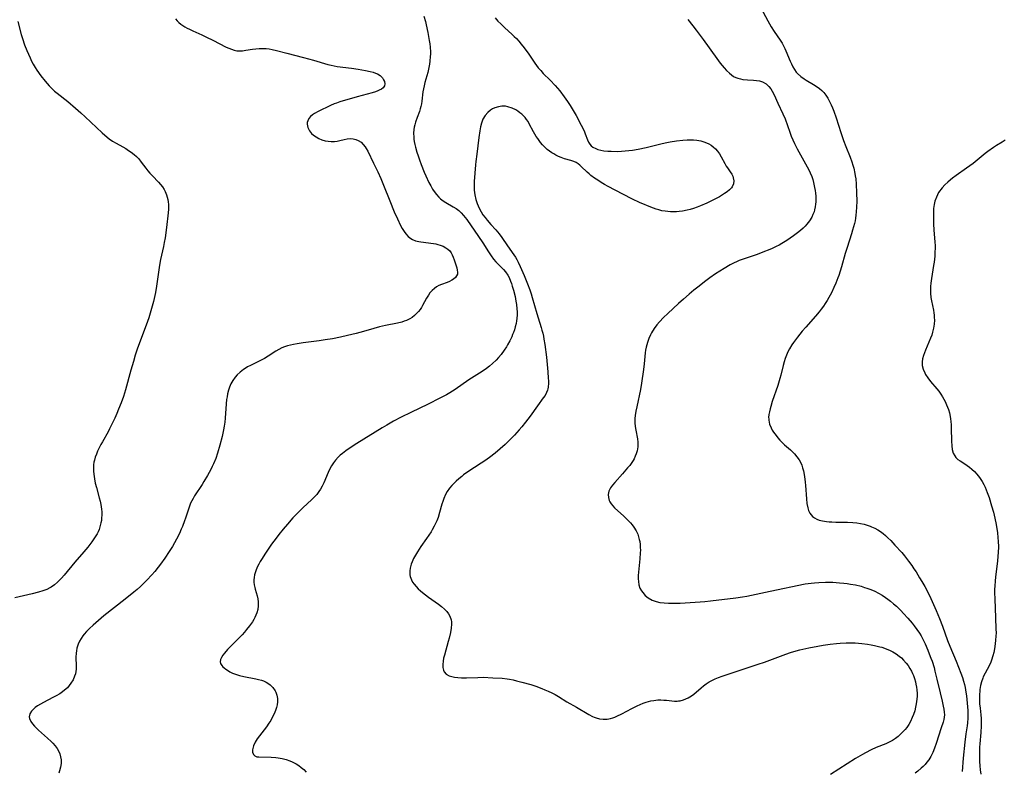
# Model space of a CAD drawing. Units: inches. Extents: x 2069864 to 2075397, y 238261 to 243728.
# Drawn here: x 2071857 to 2072064, y 241137 to 241295 of the extents above; entities that cross this region are included whole.
import ezdxf

# ---------------------------------------------------------------- set-up
doc = ezdxf.new("R2010")
doc.units = ezdxf.units.IN
doc.header["$MEASUREMENT"] = 0
doc.layers.add('c_32_T12S_R19E', color=164, linetype='Continuous')

msp = doc.modelspace()

# ---------------------------------------------------------------- linework, layer by layer
at = {"layer": 'c_32_T12S_R19E'}
for points in [[(2072012.63, 241297.47, 994), (2072014.05, 241294.74, 994), (2072014.77, 241293.46, 994), (2072015.41, 241292.45, 994), (2072016.68, 241290.66, 994), (2072017.1, 241289.99, 994), (2072017.39, 241289.45, 994), (2072017.66, 241288.9, 994), (2072017.87, 241288.44, 994), (2072018.74, 241286.26, 994), (2072019.01, 241285.66, 994), (2072019.31, 241285.04, 994), (2072019.65, 241284.46, 994), (2072020.04, 241283.92, 994), (2072020.3, 241283.63, 994), (2072021, 241283, 994), (2072021.69, 241282.51, 994), (2072022.1, 241282.25, 994), (2072023.68, 241281.34, 994), (2072024.46, 241280.83, 994), (2072024.95, 241280.47, 994), (2072025.38, 241280.09, 994), (2072025.81, 241279.63, 994), (2072026.26, 241279.06, 994), (2072026.66, 241278.43, 994), (2072027.04, 241277.76, 994), (2072027.38, 241277.05, 994), (2072027.65, 241276.4, 994), (2072027.92, 241275.72, 994), (2072028.41, 241274.33, 994), (2072029.4, 241271.26, 994), (2072029.97, 241269.57, 994), (2072030.46, 241268.28, 994), (2072031.34, 241266.09, 994), (2072031.71, 241265.08, 994), (2072031.93, 241264.37, 994), (2072032.1, 241263.76, 994), (2072032.35, 241262.62, 994), (2072032.44, 241262.11, 994), (2072032.52, 241261.5, 994), (2072032.62, 241260.36, 994), (2072032.7, 241258.58, 994), (2072032.73, 241256.8, 994), (2072032.7, 241255.54, 994), (2072032.64, 241254.59, 994), (2072032.58, 241253.91, 994), (2072032.49, 241253.23, 994), (2072032.39, 241252.68, 994), (2072032.27, 241252.14, 994), (2072032.09, 241251.41, 994), (2072031.88, 241250.69, 994), (2072031.65, 241249.93, 994), (2072030.71, 241247.07, 994), (2072030.33, 241245.81, 994), (2072029.54, 241243.01, 994), (2072029.27, 241242.1, 994), (2072028.98, 241241.23, 994), (2072028.78, 241240.68, 994), (2072028.34, 241239.58, 994), (2072027.92, 241238.65, 994), (2072027.41, 241237.58, 994), (2072026.9, 241236.61, 994), (2072026.52, 241235.96, 994), (2072026.12, 241235.33, 994), (2072025.74, 241234.77, 994), (2072025.25, 241234.1, 994), (2072024.86, 241233.59, 994), (2072024.08, 241232.65, 994), (2072022.05, 241230.36, 994), (2072021.31, 241229.5, 994), (2072020.32, 241228.27, 994), (2072019.48, 241227.15, 994), (2072019.1, 241226.61, 994), (2072018.61, 241225.82, 994), (2072018.27, 241225.17, 994), (2072017.98, 241224.49, 994), (2072017.73, 241223.79, 994), (2072017.51, 241223.07, 994), (2072017.3, 241222.27, 994), (2072016.81, 241220.24, 994), (2072016.62, 241219.58, 994), (2072016.14, 241218.06, 994), (2072015, 241214.72, 994), (2072014.67, 241213.68, 994), (2072014.53, 241213.17, 994), (2072014.39, 241212.57, 994), (2072014.29, 241211.97, 994), (2072014.24, 241211.38, 994), (2072014.25, 241211.07, 994), (2072014.27, 241210.77, 994), (2072014.45, 241209.95, 994), (2072014.76, 241209.16, 994), (2072015, 241208.72, 994), (2072015.27, 241208.29, 994), (2072015.8, 241207.55, 994), (2072016.18, 241207.09, 994), (2072016.57, 241206.63, 994), (2072017.16, 241206.03, 994), (2072017.57, 241205.65, 994), (2072018.8, 241204.56, 994), (2072019.08, 241204.31, 994), (2072019.65, 241203.73, 994), (2072020.17, 241203.12, 994), (2072020.65, 241202.44, 994), (2072021.04, 241201.72, 994), (2072021.18, 241201.38, 994), (2072021.38, 241200.78, 994), (2072021.54, 241200.15, 994), (2072021.74, 241199, 994), (2072021.88, 241197.81, 994), (2072021.95, 241197.06, 994), (2072022.18, 241194.24, 994), (2072022.29, 241193.27, 994), (2072022.46, 241192.41, 994), (2072022.64, 241191.79, 994), (2072022.9, 241191.23, 994), (2072023.15, 241190.89, 994), (2072023.44, 241190.59, 994), (2072023.86, 241190.28, 994), (2072024.34, 241190.03, 994), (2072024.86, 241189.82, 994), (2072025.56, 241189.64, 994), (2072026.38, 241189.5, 994), (2072026.94, 241189.45, 994), (2072027.52, 241189.41, 994), (2072028.35, 241189.38, 994), (2072030.77, 241189.36, 994), (2072031.93, 241189.3, 994), (2072032.75, 241189.22, 994), (2072033.56, 241189.09, 994), (2072034.27, 241188.94, 994), (2072034.91, 241188.76, 994), (2072035.54, 241188.54, 994), (2072035.84, 241188.42, 994), (2072036.52, 241188.11, 994), (2072037.16, 241187.76, 994), (2072037.72, 241187.4, 994), (2072038.3, 241186.96, 994), (2072038.81, 241186.54, 994), (2072039.3, 241186.09, 994), (2072039.89, 241185.51, 994), (2072040.77, 241184.56, 994), (2072042.18, 241182.97, 994), (2072042.77, 241182.27, 994), (2072043.62, 241181.18, 994), (2072044.28, 241180.28, 994), (2072044.76, 241179.57, 994), (2072045.2, 241178.9, 994), (2072045.95, 241177.7, 994), (2072046.43, 241176.9, 994), (2072047.03, 241175.85, 994), (2072047.73, 241174.49, 994), (2072048.28, 241173.35, 994), (2072049.42, 241170.83, 994), (2072050.13, 241169.15, 994), (2072050.75, 241167.54, 994), (2072051.82, 241164.54, 994), (2072052.3, 241163.29, 994), (2072053.62, 241160.16, 994), (2072054.62, 241157.64, 994), (2072054.94, 241156.75, 994), (2072055.18, 241155.99, 994), (2072055.37, 241155.29, 994), (2072055.53, 241154.6, 994), (2072055.68, 241153.64, 994), (2072055.77, 241152.85, 994), (2072056.04, 241149.78, 994), (2072056.08, 241149.11, 994), (2072056.09, 241148.17, 994), (2072056.02, 241147.22, 994), (2072055.94, 241146.56, 994), (2072055.67, 241144.89, 994), (2072055.45, 241143.18, 994), (2072055.09, 241139.8, 994), (2072054.86, 241136.98, 994)], [(2071889.71, 241295.12, 1002), (2071890.05, 241294.71, 1002), (2071890.4, 241294.35, 1002), (2071890.79, 241294.02, 1002), (2071891.21, 241293.72, 1002), (2071891.65, 241293.45, 1002), (2071892.12, 241293.19, 1002), (2071892.61, 241292.94, 1002), (2071893.33, 241292.6, 1002), (2071895.18, 241291.79, 1002), (2071896.2, 241291.31, 1002), (2071897.51, 241290.66, 1002), (2071900.35, 241289.21, 1002), (2071900.88, 241288.96, 1002), (2071901.41, 241288.74, 1002), (2071901.97, 241288.55, 1002), (2071902.53, 241288.44, 1002), (2071903.14, 241288.4, 1002)], [(2071941.85, 241295.72, 1000), (2071942.17, 241294.54, 1000), (2071942.33, 241293.84, 1000), (2071942.65, 241292.29, 1000), (2071942.97, 241290.57, 1000), (2071943.06, 241289.87, 1000), (2071943.14, 241289.17, 1000), (2071943.2, 241288.19, 1000), (2071943.2, 241287.69, 1000), (2071943.19, 241287.2, 1000), (2071943.12, 241286.24, 1000), (2071943.04, 241285.62, 1000), (2071942.84, 241284.57, 1000), (2071942.67, 241283.88, 1000), (2071942.07, 241281.74, 1000), (2071941.89, 241281.04, 1000), (2071941.75, 241280.45, 1000), (2071941.64, 241279.77, 1000), (2071941.43, 241277.8, 1000), (2071941.34, 241277.24, 1000), (2071941.21, 241276.7, 1000), (2071941.06, 241276.19, 1000), (2071940.89, 241275.69, 1000), (2071940.4, 241274.41, 1000), (2071940.07, 241273.42, 1000), (2071939.93, 241272.87, 1000), (2071939.82, 241272.38, 1000), (2071939.74, 241271.89, 1000), (2071939.68, 241271.1, 1000), (2071939.71, 241270.3, 1000), (2071939.76, 241269.82, 1000), (2071939.83, 241269.34, 1000), (2071939.95, 241268.74, 1000), (2071940.09, 241268.14, 1000), (2071940.38, 241267.11, 1000), (2071940.63, 241266.31, 1000), (2071940.91, 241265.52, 1000), (2071941.29, 241264.51, 1000), (2071941.92, 241262.93, 1000), (2071942.26, 241262.15, 1000), (2071942.91, 241260.75, 1000), (2071943.3, 241260.01, 1000), (2071943.66, 241259.37, 1000), (2071944, 241258.84, 1000), (2071944.47, 241258.22, 1000), (2071944.98, 241257.65, 1000), (2071945.36, 241257.31, 1000), (2071945.91, 241256.9, 1000), (2071946.48, 241256.52, 1000), (2071947.99, 241255.64, 1000), (2071948.59, 241255.26, 1000), (2071949.15, 241254.85, 1000), (2071949.7, 241254.38, 1000), (2071950.19, 241253.84, 1000), (2071950.84, 241252.99, 1000), (2071953.33, 241249.41, 1000), (2071954.23, 241248.03, 1000), (2071955.4, 241246.16, 1000), (2071955.95, 241245.33, 1000), (2071956.45, 241244.66, 1000), (2071956.94, 241244.09, 1000), (2071958.56, 241242.43, 1000), (2071958.95, 241241.98, 1000), (2071959.45, 241241.28, 1000), (2071959.73, 241240.78, 1000), (2071960.06, 241240.02, 1000), (2071960.25, 241239.51, 1000), (2071960.41, 241238.99, 1000), (2071960.66, 241238.12, 1000), (2071960.98, 241236.78, 1000), (2071961.17, 241235.84, 1000), (2071961.29, 241235.1, 1000), (2071961.38, 241234.19, 1000), (2071961.41, 241233.56, 1000), (2071961.41, 241232.94, 1000), (2071961.36, 241232.19, 1000), (2071961.29, 241231.66, 1000), (2071961.21, 241231.14, 1000), (2071961.03, 241230.38, 1000), (2071960.86, 241229.8, 1000), (2071960.66, 241229.24, 1000), (2071960.48, 241228.77, 1000), (2071960.28, 241228.32, 1000), (2071959.88, 241227.48, 1000), (2071959.43, 241226.66, 1000), (2071959.16, 241226.21, 1000), (2071958.7, 241225.5, 1000), (2071958.05, 241224.6, 1000), (2071957.54, 241223.98, 1000), (2071956.99, 241223.38, 1000), (2071956.26, 241222.69, 1000), (2071955.64, 241222.17, 1000), (2071954.99, 241221.68, 1000), (2071954.07, 241221.04, 1000), (2071951.3, 241219.25, 1000), (2071948.39, 241217.25, 1000), (2071947.28, 241216.54, 1000), (2071946.58, 241216.14, 1000), (2071945.16, 241215.39, 1000), (2071942.71, 241214.18, 1000), (2071939.1, 241212.44, 1000), (2071937.1, 241211.44, 1000), (2071935.46, 241210.56, 1000), (2071934.07, 241209.76, 1000), (2071933.11, 241209.19, 1000), (2071927.77, 241205.89, 1000), (2071926.17, 241204.87, 1000), (2071925.44, 241204.37, 1000), (2071924.74, 241203.83, 1000), (2071924.27, 241203.43, 1000), (2071923.82, 241203, 1000), (2071923.28, 241202.4, 1000), (2071922.84, 241201.82, 1000), (2071922.46, 241201.22, 1000), (2071922.12, 241200.6, 1000), (2071921.74, 241199.78, 1000), (2071920.82, 241197.66, 1000), (2071920.46, 241196.93, 1000), (2071920.1, 241196.28, 1000), (2071919.78, 241195.78, 1000), (2071919.34, 241195.2, 1000), (2071918.86, 241194.66, 1000), (2071918.27, 241194.07, 1000), (2071916.5, 241192.44, 1000), (2071915.21, 241191.22, 1000), (2071914.3, 241190.26, 1000), (2071913.19, 241188.97, 1000), (2071912.28, 241187.87, 1000), (2071911.4, 241186.77, 1000), (2071910.82, 241186.01, 1000), (2071909.87, 241184.72, 1000), (2071909, 241183.5, 1000), (2071908.42, 241182.65, 1000), (2071907.85, 241181.76, 1000), (2071907.49, 241181.14, 1000), (2071907.16, 241180.53, 1000), (2071906.86, 241179.92, 1000), (2071906.52, 241179.13, 1000), (2071906.27, 241178.32, 1000), (2071906.17, 241177.75, 1000), (2071906.14, 241177.25, 1000), (2071906.16, 241176.74, 1000), (2071906.22, 241176.2, 1000), (2071906.33, 241175.66, 1000), (2071906.42, 241175.26, 1000), (2071906.81, 241173.86, 1000), (2071906.95, 241173.24, 1000), (2071907.04, 241172.63, 1000), (2071907.06, 241172.09, 1000), (2071907.05, 241171.76, 1000), (2071906.94, 241171.02, 1000), (2071906.74, 241170.29, 1000), (2071906.56, 241169.81, 1000), (2071906.35, 241169.34, 1000), (2071906.1, 241168.89, 1000), (2071905.83, 241168.44, 1000), (2071905.21, 241167.56, 1000), (2071904.61, 241166.81, 1000), (2071904.14, 241166.25, 1000), (2071903.68, 241165.73, 1000), (2071903.2, 241165.23, 1000), (2071901.28, 241163.35, 1000), (2071900.58, 241162.59, 1000), (2071899.96, 241161.82, 1000), (2071899.65, 241161.4, 1000), (2071899.35, 241160.95, 1000), (2071899.13, 241160.48, 1000), (2071899.06, 241160.04, 1000), (2071899.15, 241159.65, 1000), (2071899.38, 241159.27, 1000), (2071899.61, 241159, 1000), (2071899.89, 241158.74, 1000), (2071900.22, 241158.48, 1000), (2071900.58, 241158.24, 1000), (2071901.1, 241157.92, 1000), (2071901.68, 241157.64, 1000), (2071902.26, 241157.4, 1000), (2071903.1, 241157.14, 1000), (2071904.02, 241156.93, 1000), (2071906.52, 241156.47, 1000), (2071907.14, 241156.32, 1000), (2071907.74, 241156.15, 1000), (2071908.13, 241156, 1000), (2071908.73, 241155.72, 1000), (2071909.28, 241155.38, 1000), (2071909.54, 241155.18, 1000), (2071910.14, 241154.61, 1000), (2071910.6, 241153.95, 1000), (2071910.75, 241153.65, 1000), (2071910.97, 241153, 1000), (2071911.09, 241152.31, 1000), (2071911.1, 241151.59, 1000), (2071911.02, 241150.99, 1000), (2071910.89, 241150.44, 1000), (2071910.67, 241149.79, 1000), (2071910.4, 241149.13, 1000), (2071910.01, 241148.31, 1000), (2071909.67, 241147.71, 1000), (2071909.3, 241147.12, 1000), (2071908.79, 241146.4, 1000), (2071907.31, 241144.48, 1000), (2071906.86, 241143.85, 1000), (2071906.42, 241143.14, 1000), (2071906.06, 241142.36, 1000), (2071905.96, 241142.07, 1000), (2071905.86, 241141.53, 1000), (2071905.86, 241141.04, 1000), (2071906.03, 241140.53, 1000), (2071906.32, 241140.25, 1000), (2071906.76, 241140.09, 1000), (2071907.2, 241140.03, 1000), (2071909.77, 241139.96, 1000), (2071910.74, 241139.89, 1000), (2071911.26, 241139.83, 1000), (2071912.09, 241139.69, 1000), (2071912.89, 241139.49, 1000), (2071913.67, 241139.24, 1000), (2071914.21, 241139.02, 1000), (2071915.01, 241138.61, 1000), (2071915.56, 241138.26, 1000), (2071916.08, 241137.85, 1000), (2071916.61, 241137.37, 1000), (2071917.11, 241136.84, 1000)], [(2071956.83, 241295.31, 998), (2071957.38, 241294.67, 998), (2071957.98, 241294.06, 998), (2071958.77, 241293.31, 998), (2071960.4, 241291.87, 998), (2071960.83, 241291.45, 998), (2071961.26, 241291.01, 998), (2071961.78, 241290.43, 998), (2071962.28, 241289.82, 998), (2071962.87, 241289.05, 998), (2071963.85, 241287.67, 998), (2071965.12, 241285.81, 998), (2071965.49, 241285.31, 998), (2071965.87, 241284.82, 998), (2071966.38, 241284.24, 998), (2071966.92, 241283.67, 998), (2071968.36, 241282.21, 998), (2071969.39, 241281.11, 998), (2071970.37, 241279.98, 998), (2071971.31, 241278.77, 998), (2071972.03, 241277.77, 998), (2071972.58, 241276.94, 998), (2071973, 241276.25, 998), (2071973.79, 241274.85, 998), (2071974.9, 241272.8, 998), (2071975.48, 241271.6, 998), (2071975.74, 241271, 998), (2071976.22, 241269.71, 998), (2071976.44, 241269.22, 998), (2071976.71, 241268.77, 998), (2071976.99, 241268.44, 998), (2071977.33, 241268.17, 998), (2071977.93, 241267.85, 998), (2071978.36, 241267.69, 998), (2071978.97, 241267.53, 998), (2071979.61, 241267.41, 998), (2071980.46, 241267.32, 998), (2071981.19, 241267.29, 998), (2071982.4, 241267.28, 998), (2071983.34, 241267.32, 998), (2071984.87, 241267.46, 998), (2071985.62, 241267.55, 998), (2071986.84, 241267.76, 998), (2071988.52, 241268.11, 998), (2071991.6, 241268.87, 998), (2071992.5, 241269.06, 998), (2071993.59, 241269.27, 998), (2071994.88, 241269.47, 998), (2071996.22, 241269.62, 998), (2071997.12, 241269.68, 998), (2071997.81, 241269.69, 998), (2071998.48, 241269.67, 998), (2071999.13, 241269.61, 998), (2072000, 241269.46, 998), (2072000.62, 241269.3, 998), (2072001.22, 241269.09, 998), (2072001.7, 241268.87, 998), (2072002.15, 241268.6, 998), (2072002.62, 241268.24, 998), (2072003.05, 241267.83, 998), (2072003.51, 241267.29, 998), (2072003.9, 241266.74, 998), (2072004.25, 241266.16, 998), (2072005.02, 241264.74, 998), (2072005.34, 241264.19, 998), (2072005.57, 241263.83, 998), (2072006.16, 241263, 998), (2072006.48, 241262.51, 998), (2072006.69, 241262.09, 998), (2072006.81, 241261.72, 998), (2072006.9, 241261.06, 998), (2072006.83, 241260.46, 998), (2072006.59, 241259.84, 998), (2072006.42, 241259.59, 998), (2072006.02, 241259.17, 998), (2072005.54, 241258.79, 998), (2072004.99, 241258.42, 998), (2072003.89, 241257.76, 998), (2072002.67, 241257.1, 998), (2072001.27, 241256.4, 998), (2071999.93, 241255.81, 998), (2071999.21, 241255.53, 998), (2071998.46, 241255.27, 998), (2071997.79, 241255.08, 998), (2071997.11, 241254.91, 998), (2071996.18, 241254.74, 998), (2071995.48, 241254.65, 998), (2071994.86, 241254.6, 998), (2071994.24, 241254.58, 998), (2071993.64, 241254.59, 998), (2071993.08, 241254.63, 998), (2071992.53, 241254.69, 998), (2071991.84, 241254.82, 998), (2071991.15, 241254.99, 998), (2071990.59, 241255.16, 998), (2071990.03, 241255.34, 998), (2071988.8, 241255.81, 998), (2071988.14, 241256.1, 998), (2071987.25, 241256.5, 998), (2071985.49, 241257.34, 998), (2071983.75, 241258.21, 998), (2071982.02, 241259.1, 998), (2071980.51, 241259.92, 998), (2071979.77, 241260.33, 998), (2071979.05, 241260.76, 998), (2071978.34, 241261.2, 998), (2071977.67, 241261.65, 998), (2071976.89, 241262.22, 998), (2071976.53, 241262.53, 998), (2071976.14, 241262.89, 998), (2071974.9, 241264.11, 998), (2071974.57, 241264.41, 998), (2071974.23, 241264.67, 998), (2071973.8, 241264.93, 998), (2071973.33, 241265.13, 998), (2071972.71, 241265.33, 998), (2071971.36, 241265.73, 998), (2071970.7, 241265.97, 998), (2071970.11, 241266.22, 998), (2071969.53, 241266.51, 998), (2071969.11, 241266.73, 998), (2071968.7, 241266.98, 998), (2071968.22, 241267.31, 998), (2071967.76, 241267.67, 998), (2071967.24, 241268.15, 998), (2071966.75, 241268.66, 998), (2071966.33, 241269.17, 998), (2071965.76, 241269.96, 998), (2071965.45, 241270.44, 998), (2071964.89, 241271.39, 998), (2071963.98, 241273.08, 998), (2071963.71, 241273.53, 998), (2071963.41, 241273.96, 998), (2071963.09, 241274.38, 998), (2071962.74, 241274.77, 998), (2071962.39, 241275.1, 998), (2071962.02, 241275.41, 998), (2071961.59, 241275.72, 998), (2071961.14, 241276, 998), (2071960.38, 241276.38, 998), (2071959.48, 241276.67, 998), (2071958.98, 241276.75, 998), (2071958.19, 241276.76, 998), (2071957.51, 241276.66, 998), (2071956.75, 241276.43, 998), (2071956.25, 241276.2, 998), (2071955.86, 241275.95, 998), (2071955.27, 241275.47, 998), (2071954.72, 241274.84, 998), (2071954.25, 241274.04, 998), (2071953.94, 241273.23, 998), (2071953.74, 241272.43, 998), (2071953.59, 241271.6, 998), (2071953.39, 241270.21, 998), (2071952.94, 241266.7, 998), (2071952.72, 241265.13, 998), (2071952.66, 241264.42, 998), (2071952.42, 241260.97, 998), (2071952.39, 241260.36, 998), (2071952.4, 241259.76, 998), (2071952.43, 241259.15, 998), (2071952.48, 241258.65, 998), (2071952.56, 241258.14, 998), (2071952.76, 241257.19, 998), (2071953.02, 241256.33, 998), (2071953.22, 241255.81, 998), (2071953.51, 241255.19, 998), (2071953.84, 241254.59, 998), (2071954.25, 241253.97, 998), (2071954.7, 241253.36, 998), (2071955.11, 241252.86, 998), (2071955.93, 241251.92, 998), (2071956.94, 241250.79, 998), (2071957.66, 241249.92, 998), (2071958.21, 241249.18, 998), (2071959.37, 241247.44, 998), (2071960.74, 241245.55, 998), (2071961.06, 241245.06, 998), (2071961.36, 241244.53, 998), (2071961.65, 241244, 998), (2071962.09, 241243.09, 998), (2071962.89, 241241.19, 998), (2071963.62, 241239.43, 998), (2071964.08, 241238.19, 998), (2071964.38, 241237.32, 998), (2071964.6, 241236.59, 998), (2071965.54, 241233.21, 998), (2071965.83, 241232.27, 998), (2071966.46, 241230.3, 998), (2071966.64, 241229.68, 998), (2071966.8, 241229.05, 998), (2071966.93, 241228.43, 998), (2071967.05, 241227.8, 998), (2071967.23, 241226.73, 998), (2071967.57, 241224.04, 998), (2071967.87, 241220.93, 998), (2071967.97, 241219.64, 998), (2071968, 241219.09, 998), (2071968.01, 241218.55, 998), (2071967.94, 241217.71, 998), (2071967.88, 241217.41, 998), (2071967.8, 241217.11, 998)], [(2071997.25, 241294.99, 996), (2071998.31, 241293.69, 996), (2071999.03, 241292.76, 996), (2072000.47, 241290.81, 996), (2072003.37, 241286.8, 996), (2072004.09, 241285.84, 996), (2072004.9, 241284.84, 996), (2072005.4, 241284.27, 996), (2072006, 241283.69, 996), (2072006.43, 241283.34, 996), (2072006.88, 241283.04, 996), (2072007.32, 241282.81, 996), (2072007.78, 241282.63, 996), (2072008.31, 241282.49, 996), (2072008.85, 241282.39, 996), (2072009.83, 241282.3, 996), (2072011.07, 241282.24, 996), (2072011.7, 241282.19, 996), (2072012.3, 241282.1, 996), (2072012.97, 241281.89, 996), (2072013.72, 241281.45, 996), (2072014.29, 241280.9, 996), (2072014.67, 241280.42, 996), (2072015.01, 241279.9, 996), (2072015.38, 241279.18, 996), (2072016.17, 241277.43, 996), (2072017.25, 241275.17, 996), (2072017.69, 241274.1, 996), (2072018.66, 241271.31, 996), (2072018.97, 241270.51, 996), (2072019.32, 241269.71, 996), (2072019.69, 241268.91, 996), (2072020.25, 241267.83, 996), (2072022.01, 241264.65, 996), (2072022.68, 241263.38, 996), (2072022.97, 241262.77, 996), (2072023.29, 241261.97, 996), (2072023.5, 241261.35, 996), (2072023.67, 241260.71, 996), (2072023.9, 241259.72, 996), (2072024.01, 241259.07, 996), (2072024.09, 241258.48, 996), (2072024.14, 241257.9, 996), (2072024.16, 241257.2, 996), (2072024.15, 241256.69, 996), (2072024.11, 241256.19, 996), (2072024.02, 241255.6, 996), (2072023.9, 241255.03, 996), (2072023.77, 241254.57, 996), (2072023.55, 241253.99, 996), (2072023.28, 241253.44, 996), (2072022.82, 241252.69, 996), (2072022.25, 241251.97, 996), (2072021.88, 241251.56, 996), (2072021.48, 241251.17, 996), (2072020.92, 241250.65, 996), (2072020.33, 241250.16, 996), (2072019.46, 241249.51, 996), (2072018.79, 241249.03, 996), (2072018.09, 241248.58, 996), (2072017, 241247.92, 996), (2072016.42, 241247.6, 996), (2072015.85, 241247.3, 996), (2072015.01, 241246.9, 996), (2072014.17, 241246.53, 996), (2072013.4, 241246.21, 996), (2072011.82, 241245.63, 996), (2072008.86, 241244.63, 996), (2072008.04, 241244.33, 996), (2072007.6, 241244.15, 996), (2072006.86, 241243.81, 996), (2072006.16, 241243.44, 996), (2072004.91, 241242.7, 996), (2072003.1, 241241.53, 996), (2072001.88, 241240.68, 996), (2072000.79, 241239.87, 996), (2071999.63, 241238.98, 996), (2071998.54, 241238.13, 996), (2071997.54, 241237.3, 996), (2071996.33, 241236.24, 996), (2071995.31, 241235.31, 996)], [(2071856.57, 241294.59, 1004), (2071857.29, 241291.84, 1004), (2071857.55, 241291, 1004), (2071858, 241289.69, 1004), (2071858.49, 241288.46, 1004), (2071859.14, 241286.93, 1004), (2071859.46, 241286.26, 1004), (2071859.82, 241285.57, 1004), (2071860.19, 241284.93, 1004), (2071860.58, 241284.32, 1004), (2071861.39, 241283.18, 1004), (2071862.29, 241282.05, 1004), (2071863.13, 241281.08, 1004), (2071863.69, 241280.51, 1004), (2071864.3, 241279.96, 1004), (2071864.83, 241279.52, 1004), (2071867.04, 241277.75, 1004), (2071868.66, 241276.38, 1004), (2071869.79, 241275.38, 1004), (2071870.72, 241274.53, 1004), (2071874.26, 241271.21, 1004), (2071875.3, 241270.28, 1004), (2071875.78, 241269.89, 1004), (2071876.44, 241269.44, 1004), (2071877.19, 241268.99, 1004), (2071878.6, 241268.23, 1004), (2071879.27, 241267.85, 1004), (2071879.84, 241267.49, 1004), (2071880.39, 241267.11, 1004), (2071880.98, 241266.65, 1004), (2071881.48, 241266.18, 1004), (2071881.95, 241265.68, 1004), (2071882.49, 241265.02, 1004), (2071883.44, 241263.75, 1004), (2071883.87, 241263.2, 1004), (2071884.32, 241262.67, 1004), (2071884.83, 241262.12, 1004), (2071886.09, 241260.84, 1004), (2071886.53, 241260.35, 1004), (2071886.93, 241259.84, 1004), (2071887.31, 241259.24, 1004), (2071887.52, 241258.84, 1004), (2071887.81, 241258.13, 1004), (2071887.95, 241257.64, 1004), (2071888.06, 241257.15, 1004), (2071888.14, 241256.65, 1004), (2071888.19, 241256.15, 1004), (2071888.21, 241255.65, 1004), (2071888.2, 241255.14, 1004), (2071888.14, 241254.35, 1004), (2071887.79, 241251.25, 1004), (2071887.49, 241249.08, 1004), (2071887.33, 241248.11, 1004), (2071887.16, 241247.26, 1004), (2071886.55, 241244.58, 1004), (2071886.31, 241243.36, 1004), (2071886.09, 241241.88, 1004), (2071885.72, 241238.95, 1004), (2071885.49, 241237.66, 1004), (2071885.04, 241235.74, 1004), (2071884.39, 241233.3, 1004), (2071884.09, 241232.3, 1004), (2071883.82, 241231.52, 1004), (2071882.23, 241227.38, 1004), (2071881.72, 241225.92, 1004), (2071881.24, 241224.48, 1004), (2071880.83, 241223.14, 1004), (2071880.3, 241221.32, 1004), (2071879.18, 241217.19, 1004), (2071878.74, 241215.79, 1004), (2071878.27, 241214.44, 1004), (2071877.74, 241213.11, 1004), (2071877.36, 241212.2, 1004), (2071876.92, 241211.2, 1004), (2071876.4, 241210.08, 1004), (2071875.85, 241208.97, 1004), (2071875.51, 241208.33, 1004), (2071874.32, 241206.26, 1004), (2071874.01, 241205.68, 1004), (2071873.71, 241205.1, 1004), (2071873.33, 241204.3, 1004), (2071873.06, 241203.66, 1004), (2071872.82, 241203.01, 1004), (2071872.65, 241202.43, 1004), (2071872.55, 241201.97, 1004), (2071872.47, 241201.39, 1004), (2071872.44, 241200.71, 1004), (2071872.46, 241200.03, 1004), (2071872.57, 241199, 1004), (2071872.66, 241198.51, 1004), (2071872.84, 241197.59, 1004), (2071873.07, 241196.67, 1004), (2071873.67, 241194.51, 1004), (2071873.84, 241193.79, 1004), (2071873.99, 241193.08, 1004), (2071874.13, 241192.09, 1004), (2071874.18, 241191.51, 1004), (2071874.2, 241190.94, 1004), (2071874.17, 241190.2, 1004), (2071874.11, 241189.7, 1004), (2071874.03, 241189.2, 1004), (2071873.81, 241188.36, 1004), (2071873.63, 241187.84, 1004), (2071873.41, 241187.34, 1004), (2071873.2, 241186.92, 1004), (2071872.96, 241186.5, 1004), (2071872.68, 241186.05, 1004), (2071872.09, 241185.21, 1004), (2071871.26, 241184.13, 1004), (2071870.46, 241183.17, 1004), (2071868.53, 241180.94, 1004), (2071866.27, 241178.21, 1004), (2071865.72, 241177.59, 1004), (2071865.32, 241177.18, 1004), (2071864.9, 241176.78, 1004), (2071864.25, 241176.22, 1004), (2071863.57, 241175.73, 1004), (2071863.31, 241175.57, 1004), (2071862.66, 241175.24, 1004), (2071861.81, 241174.91, 1004), (2071860.93, 241174.64, 1004), (2071859.55, 241174.3, 1004), (2071855.94, 241173.5, 1004)], [(2071903.14, 241288.4, 1002), (2071903.76, 241288.43, 1002), (2071904.47, 241288.52, 1002), (2071905.83, 241288.75, 1002), (2071906.55, 241288.84, 1002), (2071907.28, 241288.89, 1002), (2071908.02, 241288.91, 1002), (2071908.37, 241288.9, 1002), (2071908.71, 241288.87, 1002), (2071909.33, 241288.8, 1002), (2071909.96, 241288.69, 1002), (2071910.87, 241288.48, 1002), (2071913.03, 241287.9, 1002), (2071916.55, 241287, 1002), (2071918.65, 241286.44, 1002), (2071921.64, 241285.56, 1002), (2071922.36, 241285.37, 1002), (2071923, 241285.23, 1002), (2071923.65, 241285.12, 1002), (2071926.63, 241284.74, 1002), (2071928.02, 241284.54, 1002), (2071929.6, 241284.26, 1002), (2071930.54, 241284.07, 1002), (2071931.21, 241283.89, 1002), (2071931.68, 241283.74, 1002), (2071932.11, 241283.55, 1002), (2071932.67, 241283.19, 1002), (2071933.14, 241282.73, 1002), (2071933.39, 241282.33, 1002), (2071933.56, 241281.93, 1002), (2071933.63, 241281.49, 1002), (2071933.57, 241281.08, 1002), (2071933.27, 241280.63, 1002), (2071932.91, 241280.35, 1002), (2071932.45, 241280.11, 1002), (2071932.18, 241279.99, 1002), (2071931.71, 241279.82, 1002), (2071930.99, 241279.6, 1002), (2071927.83, 241278.73, 1002), (2071924.22, 241277.68, 1002), (2071923.51, 241277.44, 1002), (2071923.02, 241277.27, 1002), (2071922.21, 241276.92, 1002), (2071919.62, 241275.66, 1002), (2071918.9, 241275.27, 1002), (2071918.44, 241274.96, 1002), (2071918.04, 241274.63, 1002), (2071917.66, 241274.17, 1002), (2071917.44, 241273.7, 1002), (2071917.36, 241273.35, 1002), (2071917.34, 241272.99, 1002), (2071917.47, 241272.32, 1002), (2071917.84, 241271.57, 1002), (2071918.26, 241271.06, 1002), (2071918.69, 241270.66, 1002), (2071919.19, 241270.31, 1002), (2071919.77, 241269.98, 1002), (2071920.39, 241269.72, 1002), (2071921.11, 241269.51, 1002), (2071921.74, 241269.39, 1002), (2071922.37, 241269.33, 1002), (2071923.05, 241269.34, 1002), (2071923.63, 241269.42, 1002), (2071924.2, 241269.54, 1002), (2071925.11, 241269.76, 1002), (2071925.75, 241269.89, 1002), (2071926.43, 241269.95, 1002), (2071926.98, 241269.91, 1002), (2071927.52, 241269.78, 1002), (2071928.02, 241269.58, 1002), (2071928.65, 241269.2, 1002), (2071929.12, 241268.75, 1002), (2071929.53, 241268.2, 1002), (2071929.71, 241267.91, 1002), (2071930.04, 241267.32, 1002), (2071931.25, 241264.82, 1002), (2071932.19, 241262.97, 1002), (2071932.82, 241261.59, 1002), (2071933.39, 241260.19, 1002), (2071934.67, 241256.9, 1002), (2071935.63, 241254.6, 1002), (2071936.28, 241253.12, 1002), (2071936.95, 241251.73, 1002), (2071937.31, 241251.07, 1002), (2071937.68, 241250.45, 1002), (2071938.06, 241249.92, 1002), (2071938.54, 241249.38, 1002), (2071939.09, 241248.94, 1002), (2071939.44, 241248.74, 1002), (2071940.07, 241248.5, 1002), (2071940.76, 241248.33, 1002), (2071941.19, 241248.26, 1002), (2071943.88, 241247.91, 1002), (2071944.35, 241247.83, 1002), (2071944.8, 241247.72, 1002), (2071945.23, 241247.59, 1002), (2071945.87, 241247.34, 1002), (2071946.46, 241247.03, 1002), (2071946.84, 241246.76, 1002), (2071947.27, 241246.35, 1002), (2071947.54, 241245.98, 1002), (2071947.78, 241245.52, 1002), (2071947.99, 241245.03, 1002), (2071948.17, 241244.52, 1002), (2071948.59, 241243.26, 1002), (2071948.73, 241242.79, 1002), (2071948.85, 241242.32, 1002), (2071948.91, 241241.89, 1002), (2071948.88, 241241.49, 1002), (2071948.72, 241241.12, 1002), (2071948.45, 241240.78, 1002), (2071948.09, 241240.46, 1002), (2071947.69, 241240.2, 1002), (2071947.24, 241239.96, 1002), (2071946.7, 241239.75, 1002), (2071945.52, 241239.33, 1002), (2071944.97, 241239.09, 1002), (2071944.49, 241238.8, 1002), (2071944.04, 241238.47, 1002), (2071943.55, 241238.03, 1002), (2071943.12, 241237.53, 1002), (2071942.8, 241237.08, 1002), (2071942.4, 241236.41, 1002), (2071941.58, 241234.89, 1002), (2071941.31, 241234.45, 1002), (2071941.03, 241234.03, 1002), (2071940.72, 241233.63, 1002), (2071940.39, 241233.25, 1002), (2071939.89, 241232.78, 1002), (2071939.4, 241232.39, 1002), (2071938.87, 241232.06, 1002), (2071938.19, 241231.74, 1002), (2071937.71, 241231.57, 1002), (2071937.22, 241231.42, 1002), (2071936.28, 241231.2, 1002), (2071933.77, 241230.68, 1002), (2071932.54, 241230.39, 1002), (2071931.36, 241230.08, 1002), (2071929.19, 241229.46, 1002), (2071927.59, 241229.03, 1002), (2071925.81, 241228.59, 1002), (2071924.35, 241228.27, 1002), (2071922.65, 241227.92, 1002), (2071921.11, 241227.65, 1002), (2071919.84, 241227.46, 1002), (2071916.47, 241227.06, 1002), (2071915.23, 241226.87, 1002), (2071914.46, 241226.73, 1002), (2071913.83, 241226.58, 1002), (2071913.2, 241226.41, 1002), (2071912.58, 241226.21, 1002), (2071911.98, 241225.98, 1002), (2071911.37, 241225.68, 1002), (2071910.74, 241225.33, 1002), (2071909.11, 241224.26, 1002), (2071908.37, 241223.79, 1002), (2071907.93, 241223.54, 1002), (2071907.08, 241223.11, 1002), (2071905.4, 241222.32, 1002), (2071904.83, 241222.02, 1002), (2071904.28, 241221.68, 1002), (2071903.95, 241221.45, 1002), (2071903.27, 241220.92, 1002), (2071902.64, 241220.33, 1002), (2071902.18, 241219.81, 1002), (2071901.72, 241219.17, 1002), (2071901.3, 241218.42, 1002), (2071901.02, 241217.76, 1002), (2071900.79, 241217.08, 1002), (2071900.61, 241216.33, 1002), (2071900.51, 241215.74, 1002), (2071900.42, 241215.15, 1002), (2071900.33, 241214.21, 1002), (2071900.1, 241211.24, 1002), (2071900.01, 241210.38, 1002), (2071899.89, 241209.57, 1002), (2071899.76, 241208.77, 1002), (2071899.47, 241207.34, 1002), (2071899.02, 241205.58, 1002), (2071898.52, 241203.88, 1002), (2071898.12, 241202.73, 1002), (2071897.68, 241201.65, 1002), (2071897.41, 241201.05, 1002), (2071897.09, 241200.42, 1002), (2071896.41, 241199.18, 1002), (2071895.66, 241197.91, 1002), (2071895.26, 241197.29, 1002), (2071893.7, 241194.9, 1002), (2071893.38, 241194.37, 1002), (2071893.08, 241193.82, 1002), (2071892.86, 241193.38, 1002), (2071892.67, 241192.93, 1002), (2071892.45, 241192.33, 1002), (2071891.79, 241190.22, 1002), (2071891.59, 241189.64, 1002), (2071891.14, 241188.47, 1002), (2071890.89, 241187.87, 1002), (2071890.49, 241186.98, 1002), (2071889.91, 241185.82, 1002), (2071889.49, 241185.04, 1002), (2071889.04, 241184.26, 1002), (2071888.37, 241183.21, 1002), (2071887.46, 241181.84, 1002), (2071886.55, 241180.54, 1002), (2071886.07, 241179.91, 1002), (2071885.32, 241178.97, 1002), (2071884.73, 241178.28, 1002), (2071883.69, 241177.17, 1002), (2071883.04, 241176.53, 1002), (2071882.35, 241175.88, 1002), (2071881.63, 241175.24, 1002), (2071880.92, 241174.64, 1002), (2071879.1, 241173.16, 1002), (2071874.65, 241169.67, 1002), (2071873.53, 241168.74, 1002), (2071872.37, 241167.72, 1002), (2071871.6, 241167.01, 1002), (2071871.02, 241166.42, 1002), (2071870.49, 241165.82, 1002), (2071870.22, 241165.46, 1002), (2071869.86, 241164.93, 1002), (2071869.53, 241164.34, 1002), (2071869.25, 241163.74, 1002), (2071869.09, 241163.32, 1002), (2071868.97, 241162.9, 1002), (2071868.86, 241162.37, 1002), (2071868.8, 241161.84, 1002), (2071868.78, 241161.01, 1002), (2071868.81, 241159.1, 1002), (2071868.79, 241158.49, 1002), (2071868.65, 241157.51, 1002), (2071868.5, 241157, 1002), (2071868.16, 241156.25, 1002), (2071867.73, 241155.54, 1002), (2071867.37, 241155.05, 1002), (2071866.97, 241154.59, 1002), (2071866.4, 241154.07, 1002), (2071865.95, 241153.71, 1002), (2071865.36, 241153.32, 1002), (2071864.61, 241152.88, 1002), (2071863.95, 241152.53, 1002), (2071861.93, 241151.51, 1002), (2071861.3, 241151.16, 1002), (2071860.7, 241150.79, 1002), (2071860.2, 241150.41, 1002), (2071859.79, 241150.03, 1002), (2071859.45, 241149.64, 1002), (2071859.1, 241149.07, 1002), (2071858.96, 241148.48, 1002), (2071859, 241148.12, 1002), (2071859.27, 241147.49, 1002), (2071859.65, 241146.97, 1002), (2071860.05, 241146.53, 1002), (2071860.93, 241145.67, 1002), (2071862.82, 241144, 1002), (2071863.58, 241143.3, 1002), (2071863.95, 241142.93, 1002), (2071864.43, 241142.38, 1002), (2071864.84, 241141.81, 1002), (2071865.11, 241141.33, 1002), (2071865.38, 241140.71, 1002), (2071865.56, 241140.07, 1002), (2071865.65, 241139.41, 1002), (2071865.66, 241138.99, 1002), (2071865.64, 241138.69, 1002), (2071865.51, 241137.9, 1002), (2071865.31, 241137.1, 1002), (2071865.17, 241136.6, 1002)], [(2072063.89, 241269.6, 992), (2072063.26, 241269.24, 992), (2072062.05, 241268.48, 992), (2072061.45, 241268.08, 992), (2072060.29, 241267.25, 992), (2072059.73, 241266.82, 992), (2072057.17, 241264.76, 992), (2072055.78, 241263.73, 992), (2072053.59, 241262.18, 992), (2072052.85, 241261.64, 992), (2072052.45, 241261.33, 992), (2072051.84, 241260.82, 992), (2072051.27, 241260.28, 992), (2072050.65, 241259.61, 992), (2072049.94, 241258.63, 992), (2072049.46, 241257.69, 992), (2072049.15, 241256.82, 992), (2072048.98, 241256.1, 992), (2072048.87, 241255.28, 992), (2072048.83, 241254.52, 992), (2072048.84, 241253.2, 992), (2072048.88, 241252.08, 992), (2072048.96, 241250.69, 992), (2072049.15, 241248.24, 992), (2072049.19, 241247.43, 992), (2072049.19, 241246.92, 992), (2072049.17, 241246.1, 992), (2072049.12, 241245.28, 992), (2072048.98, 241244, 992), (2072048.89, 241243.29, 992), (2072048.45, 241240.54, 992), (2072048.31, 241239.59, 992), (2072048.24, 241238.87, 992), (2072048.21, 241238.16, 992), (2072048.23, 241237.5, 992), (2072048.32, 241236.56, 992), (2072048.43, 241235.89, 992), (2072048.83, 241233.95, 992), (2072048.93, 241233.36, 992), (2072048.99, 241232.87, 992), (2072049.03, 241232.37, 992), (2072049.04, 241231.84, 992), (2072049, 241230.99, 992), (2072048.88, 241230.15, 992), (2072048.68, 241229.32, 992), (2072048.48, 241228.69, 992), (2072048.24, 241228.06, 992), (2072047.15, 241225.49, 992), (2072046.76, 241224.41, 992), (2072046.57, 241223.71, 992), (2072046.48, 241223.06, 992), (2072046.51, 241222.32, 992), (2072046.69, 241221.54, 992), (2072047.01, 241220.77, 992), (2072047.21, 241220.39, 992), (2072047.69, 241219.67, 992), (2072048.23, 241218.96, 992), (2072049.56, 241217.38, 992), (2072049.96, 241216.87, 992), (2072050.38, 241216.3, 992), (2072050.76, 241215.7, 992), (2072051.03, 241215.23, 992), (2072051.28, 241214.74, 992), (2072051.62, 241213.99, 992), (2072051.98, 241213.04, 992), (2072052.2, 241212.31, 992), (2072052.36, 241211.56, 992), (2072052.44, 241211.06, 992), (2072052.5, 241210.54, 992), (2072052.55, 241209.84, 992), (2072052.58, 241209.14, 992), (2072052.62, 241206.39, 992), (2072052.69, 241205.38, 992), (2072052.81, 241204.61, 992), (2072053.01, 241203.9, 992), (2072053.31, 241203.28, 992), (2072053.56, 241202.95, 992), (2072053.97, 241202.57, 992), (2072054.45, 241202.23, 992), (2072055.41, 241201.62, 992), (2072055.91, 241201.28, 992), (2072056.4, 241200.91, 992), (2072056.88, 241200.52, 992), (2072057.45, 241200.01, 992), (2072057.99, 241199.46, 992), (2072058.27, 241199.12, 992), (2072058.55, 241198.76, 992), (2072058.82, 241198.36, 992), (2072059.06, 241197.95, 992), (2072059.42, 241197.27, 992), (2072059.68, 241196.7, 992), (2072060.12, 241195.62, 992), (2072060.51, 241194.55, 992), (2072061.05, 241192.8, 992), (2072061.42, 241191.47, 992), (2072061.73, 241190.19, 992), (2072062, 241188.9, 992), (2072062.15, 241188, 992), (2072062.27, 241187.2, 992), (2072062.39, 241186.1, 992), (2072062.45, 241185.36, 992), (2072062.48, 241184.19, 992), (2072062.44, 241182.98, 992), (2072062.38, 241182.26, 992), (2072062.27, 241181.18, 992), (2072061.86, 241177.9, 992), (2072061.77, 241176.94, 992), (2072061.7, 241175.98, 992), (2072061.68, 241175.25, 992), (2072061.67, 241174.57, 992), (2072061.71, 241173.19, 992), (2072061.85, 241169.37, 992), (2072061.97, 241166.91, 992), (2072061.98, 241166.14, 992), (2072061.96, 241165.41, 992), (2072061.9, 241164.61, 992), (2072061.82, 241163.81, 992), (2072061.66, 241162.76, 992), (2072061.51, 241162.01, 992), (2072061.32, 241161.27, 992), (2072061.05, 241160.4, 992), (2072060.87, 241159.95, 992), (2072060.53, 241159.19, 992), (2072059.71, 241157.65, 992), (2072059.31, 241156.86, 992), (2072059.19, 241156.57, 992), (2072058.93, 241155.81, 992), (2072058.74, 241155.03, 992), (2072058.61, 241154.23, 992), (2072058.58, 241153.9, 992), (2072058.52, 241153.06, 992), (2072058.51, 241152.21, 992), (2072058.55, 241151.22, 992), (2072058.63, 241150.26, 992), (2072058.79, 241148.88, 992), (2072058.85, 241148.11, 992), (2072058.88, 241147.27, 992), (2072058.88, 241146.58, 992), (2072058.81, 241145.17, 992), (2072058.61, 241142.81, 992), (2072058.55, 241142.06, 992), (2072058.51, 241141.14, 992), (2072058.5, 241140.22, 992), (2072058.52, 241139.06, 992), (2072058.57, 241138.18, 992), (2072058.65, 241137.31, 992), (2072058.77, 241136.44, 992)], [(2071995.31, 241235.31, 996), (2071993.06, 241233.24, 996), (2071992.16, 241232.37, 996), (2071991.3, 241231.44, 996), (2071990.78, 241230.81, 996), (2071990.21, 241230.04, 996), (2071989.63, 241229.12, 996), (2071989.43, 241228.75, 996), (2071989.07, 241227.97, 996), (2071988.77, 241227.15, 996), (2071988.63, 241226.63, 996), (2071988.51, 241226.11, 996), (2071988.41, 241225.54, 996), (2071988.33, 241224.97, 996), (2071988.1, 241222.62, 996), (2071987.96, 241221.45, 996), (2071987.57, 241218.58, 996), (2071987.33, 241217.23, 996), (2071986.53, 241213.61, 996), (2071986.36, 241212.71, 996), (2071986.22, 241211.81, 996), (2071986.17, 241211.12, 996), (2071986.16, 241210.27, 996), (2071986.22, 241209.49, 996), (2071986.33, 241208.71, 996), (2071986.67, 241206.9, 996), (2071986.77, 241206.18, 996), (2071986.79, 241205.68, 996), (2071986.77, 241205.19, 996), (2071986.71, 241204.76, 996), (2071986.62, 241204.33, 996), (2071986.45, 241203.76, 996), (2071986.24, 241203.21, 996), (2071985.97, 241202.66, 996), (2071985.76, 241202.3, 996), (2071985.49, 241201.88, 996), (2071985.06, 241201.31, 996), (2071984.61, 241200.76, 996), (2071983.52, 241199.5, 996), (2071981.95, 241197.74, 996), (2071981.47, 241197.16, 996), (2071981.06, 241196.58, 996), (2071980.88, 241196.27, 996), (2071980.71, 241195.86, 996), (2071980.57, 241195.17, 996), (2071980.6, 241194.54, 996), (2071980.77, 241193.93, 996), (2071980.9, 241193.64, 996), (2071981.17, 241193.21, 996), (2071981.5, 241192.81, 996), (2071981.9, 241192.4, 996), (2071983.85, 241190.65, 996), (2071984.2, 241190.31, 996), (2071984.91, 241189.58, 996), (2071985.26, 241189.2, 996), (2071985.6, 241188.78, 996), (2071985.91, 241188.35, 996), (2071986.41, 241187.56, 996), (2071986.74, 241186.86, 996), (2071986.93, 241186.3, 996), (2071987.08, 241185.74, 996), (2071987.16, 241185.32, 996), (2071987.25, 241184.7, 996), (2071987.29, 241184.08, 996), (2071987.3, 241183.51, 996), (2071987.29, 241182.94, 996), (2071987.22, 241181.69, 996), (2071986.9, 241178.86, 996), (2071986.86, 241178.16, 996), (2071986.86, 241177.48, 996), (2071986.89, 241176.92, 996), (2071987.01, 241176.21, 996), (2071987.22, 241175.53, 996), (2071987.51, 241174.96, 996), (2071987.79, 241174.56, 996), (2071988.3, 241173.98, 996), (2071988.94, 241173.47, 996), (2071989.75, 241173, 996), (2071990.61, 241172.69, 996), (2071991.42, 241172.51, 996), (2071992.27, 241172.4, 996), (2071993.21, 241172.35, 996), (2071994.07, 241172.34, 996), (2071995.64, 241172.38, 996), (2071997.78, 241172.5, 996), (2071999.84, 241172.64, 996), (2072000.81, 241172.72, 996), (2072002.02, 241172.84, 996), (2072007.37, 241173.47, 996), (2072008.77, 241173.68, 996), (2072009.67, 241173.85, 996), (2072014.55, 241174.88, 996), (2072021.89, 241176.38, 996), (2072023.16, 241176.58, 996), (2072023.85, 241176.65, 996), (2072024.75, 241176.72, 996), (2072026.15, 241176.77, 996), (2072027.74, 241176.74, 996), (2072029.14, 241176.65, 996), (2072030.06, 241176.56, 996), (2072030.75, 241176.47, 996), (2072031.43, 241176.37, 996), (2072032.45, 241176.17, 996), (2072033.64, 241175.89, 996), (2072034.39, 241175.67, 996), (2072034.86, 241175.52, 996), (2072035.46, 241175.3, 996), (2072036.05, 241175.06, 996), (2072036.51, 241174.86, 996), (2072037.31, 241174.46, 996), (2072038.07, 241174.02, 996), (2072038.81, 241173.53, 996), (2072039.29, 241173.18, 996), (2072039.84, 241172.76, 996), (2072040.47, 241172.23, 996), (2072041.06, 241171.71, 996), (2072042.01, 241170.78, 996), (2072042.59, 241170.19, 996), (2072043.47, 241169.22, 996), (2072044.38, 241168.16, 996), (2072044.82, 241167.61, 996), (2072045.39, 241166.83, 996), (2072045.92, 241166.03, 996), (2072046.25, 241165.47, 996), (2072046.69, 241164.64, 996), (2072047.1, 241163.8, 996), (2072047.69, 241162.45, 996), (2072047.98, 241161.73, 996), (2072048.32, 241160.82, 996), (2072048.56, 241160.13, 996), (2072048.97, 241158.8, 996), (2072049.17, 241158.06, 996), (2072049.58, 241156.41, 996), (2072050.28, 241153.52, 996), (2072050.67, 241151.78, 996), (2072050.9, 241150.68, 996), (2072051.01, 241150.06, 996), (2072051.1, 241149.45, 996), (2072051.14, 241148.86, 996), (2072051.12, 241148.43, 996), (2072051.02, 241147.88, 996), (2072050.86, 241147.33, 996), (2072050.46, 241146.13, 996), (2072049.42, 241142.84, 996), (2072049.08, 241141.86, 996), (2072048.72, 241140.99, 996), (2072048.29, 241140.15, 996), (2072047.86, 241139.45, 996), (2072047.49, 241138.95, 996), (2072047.1, 241138.48, 996), (2072046.7, 241138.06, 996), (2072046.27, 241137.65, 996), (2072045.58, 241137.05, 996), (2072045.02, 241136.61, 996)], [(2071967.8, 241217.11, 998), (2071967.6, 241216.6, 998), (2071967.29, 241216.02, 998), (2071966.92, 241215.47, 998), (2071965.69, 241213.83, 998), (2071964.16, 241211.67, 998), (2071963.21, 241210.39, 998), (2071962.39, 241209.39, 998), (2071961.85, 241208.77, 998), (2071960.86, 241207.67, 998), (2071959.89, 241206.67, 998), (2071958.9, 241205.71, 998), (2071957.83, 241204.75, 998), (2071956.8, 241203.89, 998), (2071955.64, 241202.98, 998), (2071954.62, 241202.26, 998), (2071953.85, 241201.74, 998), (2071951.07, 241199.95, 998), (2071950.19, 241199.32, 998), (2071949.78, 241199, 998), (2071949.19, 241198.5, 998), (2071948.61, 241197.99, 998), (2071948.14, 241197.53, 998), (2071947.69, 241197.05, 998), (2071947.23, 241196.51, 998), (2071946.72, 241195.78, 998), (2071946.4, 241195.2, 998), (2071946.01, 241194.31, 998), (2071945.8, 241193.72, 998), (2071945.61, 241193.12, 998), (2071945.14, 241191.39, 998), (2071944.82, 241190.38, 998), (2071944.54, 241189.66, 998), (2071944.28, 241189.08, 998), (2071943.99, 241188.5, 998), (2071943.58, 241187.73, 998), (2071943.35, 241187.34, 998), (2071942.9, 241186.63, 998), (2071942.42, 241185.93, 998), (2071941.2, 241184.23, 998), (2071940.5, 241183.16, 998), (2071940.07, 241182.43, 998), (2071939.69, 241181.73, 998), (2071939.36, 241181.02, 998), (2071939.2, 241180.57, 998), (2071938.97, 241179.73, 998), (2071938.89, 241179.17, 998), (2071938.87, 241178.62, 998), (2071938.9, 241178.31, 998), (2071938.97, 241177.93, 998), (2071939.21, 241177.27, 998), (2071939.47, 241176.79, 998), (2071939.78, 241176.33, 998), (2071940.19, 241175.83, 998), (2071940.65, 241175.36, 998), (2071941.12, 241174.92, 998), (2071941.55, 241174.56, 998), (2071942.17, 241174.08, 998), (2071942.81, 241173.62, 998), (2071944.88, 241172.15, 998), (2071945.57, 241171.64, 998), (2071946.2, 241171.09, 998), (2071946.67, 241170.58, 998), (2071947.01, 241170.11, 998), (2071947.29, 241169.6, 998), (2071947.54, 241168.85, 998), (2071947.61, 241168.41, 998), (2071947.63, 241167.96, 998), (2071947.57, 241167.09, 998), (2071947.42, 241166.2, 998), (2071947.14, 241164.99, 998), (2071946.97, 241164.3, 998), (2071946.16, 241161.45, 998), (2071945.99, 241160.8, 998), (2071945.87, 241160.16, 998), (2071945.8, 241159.46, 998), (2071945.83, 241158.83, 998), (2071945.96, 241158.26, 998), (2071946.11, 241157.94, 998), (2071946.55, 241157.45, 998), (2071947.15, 241157.09, 998), (2071947.68, 241156.91, 998), (2071948.26, 241156.79, 998), (2071948.99, 241156.7, 998), (2071949.76, 241156.66, 998), (2071950.29, 241156.66, 998), (2071950.82, 241156.67, 998), (2071953.15, 241156.76, 998), (2071954.28, 241156.77, 998), (2071956.31, 241156.69, 998), (2071958.28, 241156.56, 998), (2071959.3, 241156.44, 998), (2071959.84, 241156.36, 998), (2071960.58, 241156.21, 998), (2071961.32, 241156.04, 998), (2071962.4, 241155.77, 998), (2071964.27, 241155.24, 998), (2071965.36, 241154.89, 998), (2071966.62, 241154.43, 998), (2071967.27, 241154.17, 998), (2071967.91, 241153.89, 998), (2071968.69, 241153.52, 998), (2071969.39, 241153.14, 998), (2071970.09, 241152.74, 998), (2071971.89, 241151.65, 998), (2071973.92, 241150.48, 998), (2071976.48, 241148.95, 998), (2071977.26, 241148.56, 998), (2071977.62, 241148.4, 998), (2071978.02, 241148.25, 998), (2071978.75, 241148.06, 998), (2071979.48, 241147.96, 998), (2071980.3, 241147.97, 998), (2071981.05, 241148.11, 998), (2071981.49, 241148.25, 998), (2071981.94, 241148.41, 998), (2071982.39, 241148.6, 998), (2071983.38, 241149.08, 998), (2071985.5, 241150.22, 998), (2071986.65, 241150.81, 998), (2071987.26, 241151.09, 998), (2071987.89, 241151.35, 998), (2071988.52, 241151.57, 998), (2071989.02, 241151.71, 998), (2071989.51, 241151.83, 998), (2071990.15, 241151.93, 998), (2071991, 241152.01, 998), (2071991.63, 241152.02, 998), (2071992.26, 241152, 998), (2071992.76, 241151.96, 998), (2071994.45, 241151.79, 998), (2071995.04, 241151.78, 998), (2071995.34, 241151.8, 998), (2071995.64, 241151.84, 998), (2071996.36, 241152.03, 998), (2071996.85, 241152.22, 998), (2071997.33, 241152.47, 998), (2071998.02, 241152.89, 998), (2071998.52, 241153.26, 998), (2072000.04, 241154.56, 998), (2072000.54, 241154.97, 998), (2072001.13, 241155.4, 998), (2072001.75, 241155.8, 998), (2072002.31, 241156.1, 998), (2072002.99, 241156.42, 998), (2072003.69, 241156.72, 998), (2072004.46, 241157.02, 998), (2072005.3, 241157.32, 998), (2072006.77, 241157.81, 998), (2072012.04, 241159.51, 998), (2072013.34, 241159.95, 998), (2072014.5, 241160.37, 998), (2072017.85, 241161.67, 998), (2072018.85, 241162.02, 998), (2072019.5, 241162.23, 998), (2072020.76, 241162.57, 998), (2072021.44, 241162.72, 998), (2072022.67, 241162.98, 998), (2072024.6, 241163.34, 998), (2072025.69, 241163.51, 998), (2072027.13, 241163.72, 998), (2072028.46, 241163.89, 998), (2072029.26, 241163.96, 998), (2072030.54, 241164.03, 998), (2072031.48, 241164.05, 998), (2072032.38, 241164.02, 998), (2072033.09, 241163.97, 998), (2072033.79, 241163.91, 998), (2072035.01, 241163.75, 998), (2072035.75, 241163.63, 998), (2072036.49, 241163.48, 998), (2072037.62, 241163.2, 998), (2072038, 241163.08, 998), (2072038.91, 241162.76, 998), (2072039.79, 241162.38, 998), (2072040.33, 241162.1, 998), (2072040.99, 241161.7, 998), (2072041.62, 241161.25, 998), (2072042.11, 241160.84, 998), (2072042.58, 241160.39, 998), (2072043.15, 241159.77, 998), (2072043.55, 241159.22, 998), (2072043.92, 241158.64, 998), (2072044.24, 241158.03, 998), (2072044.45, 241157.59, 998), (2072044.63, 241157.14, 998), (2072044.86, 241156.49, 998), (2072045.05, 241155.83, 998), (2072045.18, 241155.3, 998), (2072045.29, 241154.73, 998), (2072045.37, 241154.15, 998), (2072045.41, 241153.38, 998), (2072045.4, 241152.79, 998), (2072045.36, 241152.21, 998), (2072045.24, 241151.21, 998), (2072045.09, 241150.47, 998), (2072044.91, 241149.75, 998), (2072044.67, 241148.98, 998), (2072044.41, 241148.3, 998), (2072044.05, 241147.52, 998), (2072043.67, 241146.86, 998), (2072043.24, 241146.23, 998), (2072042.89, 241145.8, 998), (2072042.45, 241145.3, 998), (2072041.96, 241144.81, 998), (2072041.45, 241144.35, 998), (2072040.87, 241143.91, 998), (2072040.26, 241143.53, 998), (2072039.66, 241143.2, 998), (2072038.82, 241142.81, 998), (2072036.84, 241142, 998), (2072035.79, 241141.52, 998), (2072034.6, 241140.92, 998), (2072033.98, 241140.57, 998), (2072032.5, 241139.68, 998), (2072027.23, 241136.37, 998)]]:
    msp.add_polyline3d(points, dxfattribs=at)

doc.saveas('drawing.dxf')
